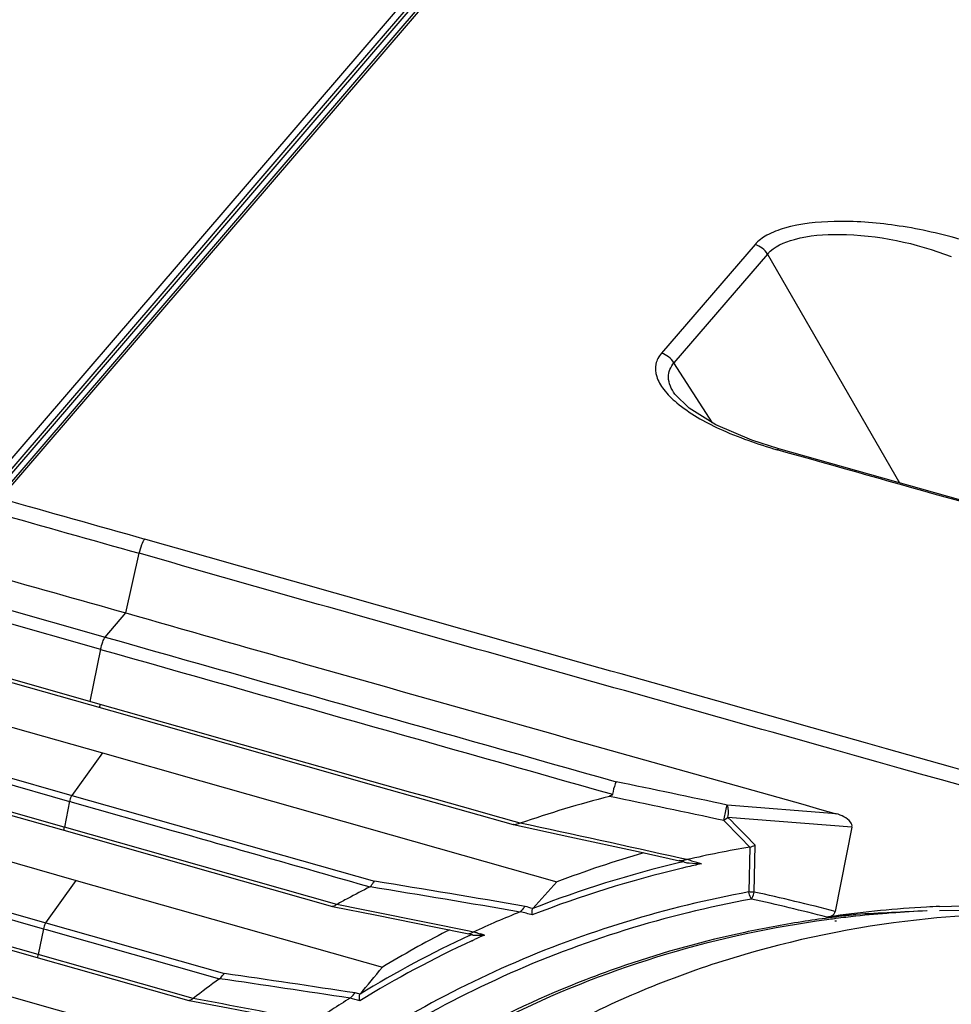
# Model space of a CAD drawing. Extents: x 64 to 776, y 90 to 531.
# Drawn here: x 673 to 691, y 470 to 489 of the extents above; entities that cross this region are included whole.
import ezdxf

# ---------------------------------------------------------------- set-up
doc = ezdxf.new("R2010")
doc.units = 0
doc.header["$LTSCALE"] = 46.255
for name, color, linetype in [('OPTOMA-SP05-DXF_CONTINUOUS_LINE', 7, 'CONTINUOUS'), ('U2-LAMP-COVEDXF_CONTINUOUS_LINE', 7, 'CONTINUOUS'), ('U2-TOP-COVERDXF_CONTINUOUS_LINE', 7, 'CONTINUOUS')]:
    doc.layers.add(name, color=color, linetype=linetype)

msp = doc.modelspace()

# ---------------------------------------------------------------- linework, layer by layer
at = {"layer": 'OPTOMA-SP05-DXF_CONTINUOUS_LINE', "color": 0, "linetype": 'Continuous'}
msp.add_arc((693.06927, 450.1005), 21.42658, 88.137829, 95.76079, dxfattribs=at)
msp.add_open_spline([(690.91857, 471.41887), (689.67908, 471.29297), (687.23475, 470.82191), (683.78725, 469.45805), (680.69524, 467.48533), (678.93438, 465.80086), (678.14904, 464.8863)], degree=3, knots=[0, 0, 0, 0, 0.2546945, 0.50557184, 0.75356321, 1, 1, 1, 1], dxfattribs=at)
at = {"layer": 'U2-LAMP-COVEDXF_CONTINUOUS_LINE', "color": 0, "linetype": 'Continuous'}
for p, q in [((682.74224, 492.49734), (671.95876, 479.94557)), ((682.81868, 492.38029), (678.38852, 487.22095)), ((678.38852, 487.22095), (675.44612, 483.7962)), ((675.44612, 483.7962), (672.03435, 479.82624))]:
    msp.add_line(p, q, dxfattribs=at)
at = {"layer": 'U2-TOP-COVERDXF_CONTINUOUS_LINE', "color": 0, "linetype": 'Continuous'}
for p, q in [((672.33822, 479.83806), (688.49795, 498.64812)), ((688.40375, 498.62203), (672.24386, 479.81202)), ((678.44001, 487.17676), (682.84426, 492.30904)), ((611.75397, 489.81098), (673.8538, 472.18812)), ((622.88707, 489.35109), (674.37717, 474.7391)), ((675.62021, 483.89464), (678.44001, 487.17676)), ((687.45153, 484.92064), (685.5769, 482.74369)), ((687.7021, 484.72918), (685.82761, 482.55219)), ((687.7021, 484.72918), (690.34833, 480.14664)), ((672.08913, 479.78709), (675.62021, 483.89464)), ((623.94649, 483.65147), (677.28951, 468.51356)), ((686.59797, 481.35298), (685.82761, 482.55219)), ((685.84432, 481.9258), (685.84409, 481.92614)), ((636.43959, 481.11221), (673.09171, 470.63721)), ((687.93122, 480.82943), (687.89791, 480.80883)), ((699.50798, 477.55923), (687.93122, 480.82943)), ((674.84833, 477.54441), (675.11441, 478.73834)), ((671.54983, 477.8783), (674.43216, 477.06012)), ((671.45893, 477.63371), (674.34083, 476.81467)), ((674.43217, 477.06012), (674.84807, 477.5445)), ((674.34083, 476.81467), (674.12736, 475.76985)), ((674.12736, 475.76985), (671.24551, 476.58914)), ((664.53037, 476.51742), (673.76213, 473.88962)), ((671.24491, 476.5241), (674.12135, 475.70675)), ((674.33265, 475.71193), (674.12771, 475.77014)), ((674.12008, 475.7072), (676.89915, 474.91918)), ((668.88579, 475.14898), (673.71919, 473.77066)), ((669.29596, 475.15895), (673.76222, 473.88974)), ((670.73837, 474.61736), (673.71919, 473.77066)), ((674.37717, 474.73914), (673.76213, 473.8896)), ((674.37717, 474.73914), (676.34917, 474.17944)), ((670.57825, 474.05076), (673.5583, 473.20427)), ((673.61349, 473.25358), (670.57866, 474.11563)), ((673.61357, 473.2537), (670.57873, 474.11576)), ((676.3493, 474.18013), (683.48063, 472.15568)), ((673.76213, 473.8896), (675.83789, 473.30092)), ((673.71969, 473.77102), (673.61413, 473.25436)), ((673.71969, 473.77102), (673.77396, 473.75561)), ((673.77396, 473.75561), (675.79526, 473.182)), ((689.07707, 473.52316), (686.89449, 473.69565)), ((689.39351, 473.25448), (686.90892, 473.44644)), ((679.07032, 471.70463), (673.61413, 473.25436)), ((675.83777, 473.30027), (679.82965, 472.17043)), ((682.60987, 473.30498), (682.60454, 473.3063)), ((682.7439, 473.33195), (682.62683, 473.36501)), ((689.39312, 473.25224), (689.06019, 471.56722)), ((673.5583, 473.20427), (678.98319, 471.66731)), ((687.34846, 472.85604), (687.32873, 471.95618)), ((687.43469, 471.95365), (687.45682, 472.89163)), ((686.08787, 472.60246), (685.94897, 472.63361)), ((686.08798, 472.60297), (685.94903, 472.63384)), ((686.0417, 472.55196), (685.93142, 472.58335)), ((673.24088, 471.33815), (673.85377, 472.18793)), ((673.85377, 472.18793), (679.98564, 470.44781)), ((678.98508, 471.66688), (678.98285, 471.66741)), ((673.24088, 471.33815), (676.82108, 470.32321)), ((689.07094, 471.42278), (689.04176, 471.41906)), ((689.08242, 471.37127), (689.05323, 471.36796)), ((673.19801, 471.21905), (673.09244, 470.70237)), ((673.19801, 471.21905), (673.25253, 471.20356)), ((673.25253, 471.20356), (676.72439, 470.21812)), ((681.78834, 471.09666), (681.71469, 471.11755)), ((681.80604, 471.15192), (681.72486, 471.16859)), ((681.80659, 471.15406), (681.72536, 471.17045)), ((681.73079, 471.08426), (681.77701, 471.10565)), ((681.73123, 471.08344), (681.77701, 471.10565)), ((681.77949, 470.98013), (681.83187, 471.00427)), ((681.78152, 470.97642), (681.8336, 471.00108)), ((676.19499, 469.8231), (673.09244, 470.70237)), ((673.09165, 470.63713), (676.11069, 469.78121)), ((676.11345, 469.78051), (676.11132, 469.78103))]:
    msp.add_line(p, q, dxfattribs=at)
for points in [[(687.93122, 480.82943), (687.38954, 481.00217), (686.66401, 481.3121), (686.12946, 481.64303), (685.8446, 481.92653)], [(676.89915, 474.91918), (679.90099, 474.07019), (682.60446, 473.30632)], [(682.60981, 473.305), (683.74202, 473.06307), (685.1117, 472.76484), (685.93747, 472.58181)], [(678.98537, 471.66679), (679.87738, 471.48907), (681.02153, 471.25859), (681.71703, 471.11698)], [(691.14601, 471.58753), (692.44615, 471.60559), (696.12673, 471.25224), (699.73781, 470.31242), (703.18388, 468.81298), (706.1019, 466.99453)], [(676.11284, 469.78071), (676.89634, 469.63262), (677.93318, 469.43524), (678.538, 469.31931)]]:
    msp.add_lwpolyline(points, dxfattribs=at)
for centre, radius, start, end in [((3775.06724, 11390.0096), 11350.7143, 253.959633219, 254.140967848), ((903.4565, 1293.63463), 845.97907, 254.1454499, 254.34867119), ((903.74544, 1294.71969), 847.40656, 254.14486593, 254.34758053), ((905.20696, 1300.02819), 854.13387, 254.15251762, 254.3536733), ((636.93639, 241.49809), 237.51056, 77.8577024, 78.4068111), ((690.48942, 450.7592), 23.86464, 104.451177, 108.935405), ((636.50815, 240.03036), 238.71923, 77.8316801, 78.3939812), ((514.97732, 304.21432), 241.24886, 44.3614662, 44.5469446), ((616.85281, 163.83871), 316.43098, 77.387219, 77.9809435), ((514.21731, 303.42878), 242.23846, 44.3805899, 44.5564742), ((691.26648, 450.07492), 23.11558, 99.758556, 102.945265), ((691.4885, 451.22978), 22.40578, 106.244384, 110.940723), ((691.1551, 450.59207), 22.44215, 103.346197, 111.343377), ((691.17116, 450.62699), 22.53221, 103.406542, 111.262317), ((691.25894, 450.27936), 22.89072, 103.223121, 103.418508), ((691.23818, 450.26186), 22.78262, 103.12095, 103.35782), ((691.24892, 450.21546), 22.83025, 102.312501, 103.120753), ((681.69056, 456.58262), 16.61299, 74.300909, 74.650495), ((665.13965, 398.0767), 77.4149, 74.0751128, 74.2249297), ((636.02942, 201.69048), 273.87742, 80.1785315, 80.8165202), ((636.35511, 203.29615), 272.36722, 80.1721427, 80.8152858), ((678.20729, 429.52628), 43.4192, 75.525071, 77.729984), ((587.75766, 13.09999), 467.6074, 78.4072947, 78.739015), ((678.10496, 429.63382), 43.18711, 75.541093, 77.599321), ((692.0715, 449.88825), 21.79602, 93.11835, 97.989926), ((692.08285, 449.7117), 21.97293, 92.448081, 93.122854), ((690.94167, 451.13517), 22.00467, 111.861692, 114.528316), ((691.753, 449.94359), 21.67722, 96.040101, 98.929635), ((691.80621, 449.84694), 21.74854, 96.16475, 97.225121), ((691.82938, 449.6166), 21.98003, 92.441239, 96.160306), ((691.71703, 450.17028), 21.44769, 98.928725, 102.035402), ((691.79471, 449.93855), 21.65621, 97.303241, 97.711968), ((690.82792, 451.47415), 21.61745, 114.886591, 121.484885), ((691.15664, 451.99205), 21.57342, 117.295025, 121.185571), ((691.21483, 451.88183), 21.69806, 117.104866, 117.298105), ((675.39683, 446.58498), 25.39143, 75.203429, 75.378175), ((690.91789, 451.21657), 21.77404, 114.094327, 114.663402), ((680.96593, 467.53248), 3.71631, 73.380376, 74.547758), ((691.60744, 450.66327), 20.94269, 102.023399, 108.814832), ((690.81224, 451.4374), 21.52925, 114.806612, 121.591906), ((691.48487, 451.04532), 20.54152, 108.834906, 111.209239), ((623.94648, 106.1684), 367.97375, 81.3260408, 81.7385029), ((623.54762, 103.98642), 370.0724, 81.3289941, 81.7383339), ((691.34904, 451.3845), 20.17617, 111.198108, 118.851001), ((551.55997, -188.90581), 670.41761, 79.08140213, 79.2859515), ((690.63907, 451.71352), 21.3511, 121.95117, 124.25598)]:
    msp.add_arc(centre, radius, start, end, dxfattribs=at)
for points, knots in [([(691.53532, 485.03053), (691.11792, 485.15069), (690.28909, 485.32883), (689.11318, 485.41536), (688.23527, 485.32865), (687.70714, 485.13368), (687.5157, 484.99854), (687.45166, 484.92125)], [0, 0, 0, 0, 0.30913281, 0.60076906, 0.8378384, 0.92856591, 1, 1, 1, 1]), ([(687.70211, 484.72916), (687.83347, 484.88604), (688.33852, 485.09263), (689.59655, 485.17921), (690.67392, 484.95371), (691.38393, 484.67989)], [0, 0, 0, 0, 0.16125521, 0.40026168, 1, 1, 1, 1]), ([(685.577, 482.74415), (685.5236, 482.68216), (685.44029, 482.53025), (685.46722, 482.25643), (685.62759, 481.99), (685.78825, 481.83248), (685.88364, 481.7526)], [0, 0, 0, 0, 0.21138724, 0.42274, 0.67855658, 1, 1, 1, 1]), ([(685.84433, 481.92663), (685.77615, 482.02527), (685.66829, 482.24236), (685.75927, 482.47508), (685.8276, 482.5522)], [0, 0, 0, 0, 0.53783729, 1, 1, 1, 1]), ([(685.88364, 481.7526), (686.13914, 481.53865), (686.79676, 481.16622), (687.50343, 480.92714), (687.89801, 480.80931)], [0, 0, 0, 0, 0.44728016, 1, 1, 1, 1]), ([(638.69392, 481.08038), (641.57133, 480.25656), (653.06981, 476.9596), (664.56986, 473.66804), (673.19796, 471.21953)], [0, 0, 0, 0, 0.25021468, 1, 1, 1, 1]), ([(716.51816, 472.43942), (711.7781, 473.92258), (704.64243, 476.08018), (695.07814, 478.78737), (690.29111, 480.13568), (687.89791, 480.80883)], [0, 0, 0, 0, 0.49966748, 0.74989211, 1, 1, 1, 1]), ([(673.0921, 470.70144), (664.44583, 473.1551), (652.92158, 476.45367), (641.39888, 479.75756), (638.51541, 480.58309)], [0, 0, 0, 0, 0.74978584, 1, 1, 1, 1]), ([(675.11449, 478.73868), (675.12725, 478.79748), (675.15781, 478.89418), (675.19631, 478.99226), (675.22408, 479.02396)], [0, 0, 0, 0, 0.58812916, 1, 1, 1, 1]), ([(729.76381, 463.2655), (727.48349, 463.95584), (722.93573, 465.36138), (713.8285, 468.06065), (702.4559, 471.33874), (691.08627, 474.54383), (682.01341, 477.09734), (677.48388, 478.37412), (675.22408, 479.02396)], [0, 0, 0, 0, 0.1258994, 0.25152891, 0.50193739, 0.75132145, 0.87574646, 1, 1, 1, 1]), ([(729.42699, 463.04875), (727.1561, 463.73797), (722.62644, 465.13568), (713.55703, 467.82256), (702.23256, 471.0857), (690.91119, 474.27713), (681.87618, 476.81991), (677.36531, 478.09147), (675.11449, 478.73868)], [0, 0, 0, 0, 0.12593179, 0.25154493, 0.50193375, 0.75130546, 0.87572129, 1, 1, 1, 1]), ([(674.84807, 477.5445), (676.03084, 477.20442), (680.77173, 475.85645), (685.51753, 474.5259), (689.07706, 473.52305)], [0, 0, 0, 0, 0.24969313, 1, 1, 1, 1]), ([(674.34127, 476.81536), (674.35148, 476.86536), (674.37699, 476.94812), (674.40846, 477.03254), (674.43216, 477.06012)], [0, 0, 0, 0, 0.58384149, 1, 1, 1, 1]), ([(674.33163, 475.64749), (674.32536, 475.65068), (674.3278, 475.67924), (674.3297, 475.69748), (674.33265, 475.71194)], [0, 0, 0, 0, 0.32282431, 1, 1, 1, 1]), ([(684.6664, 474.16277), (684.66, 474.15), (684.63045, 474.06799), (684.60909, 473.98355), (684.59489, 473.91233)], [0, 0, 0, 0, 0.16438536, 1, 1, 1, 1]), ([(673.75963, 473.88589), (673.75547, 473.87926), (673.73743, 473.84241), (673.72575, 473.80278), (673.71913, 473.77038)], [0, 0, 0, 0, 0.19142917, 1, 1, 1, 1]), ([(686.82629, 473.38624), (686.8433, 473.47347), (686.86563, 473.57671), (686.89007, 473.67948), (686.89449, 473.69562)], [0, 0, 0, 0, 0.84154354, 1, 1, 1, 1]), ([(686.91789, 473.593), (686.91724, 473.60381), (686.91381, 473.63862), (686.90715, 473.6748), (686.89449, 473.69565)], [0, 0, 0, 0, 0.30747828, 1, 1, 1, 1]), ([(689.39311, 473.25225), (689.40012, 473.28757), (689.35862, 473.38306), (689.23461, 473.46604), (689.13059, 473.50812), (689.07707, 473.52316)], [0, 0, 0, 0, 0.24425138, 0.62290053, 1, 1, 1, 1]), ([(673.61306, 473.18884), (673.60666, 473.19074), (673.60836, 473.22144), (673.6105, 473.23871), (673.61356, 473.2537)], [0, 0, 0, 0, 0.30397827, 1, 1, 1, 1]), ([(682.7447, 473.33221), (682.7318, 473.32798), (682.68875, 473.31363), (682.64151, 473.29824), (682.6098, 473.30502)], [0, 0, 0, 0, 0.29514682, 1, 1, 1, 1]), ([(686.08813, 472.60301), (686.07392, 472.59945), (686.02524, 472.58678), (685.97279, 472.57388), (685.93749, 472.58183)], [0, 0, 0, 0, 0.28825661, 1, 1, 1, 1]), ([(679.73979, 472.06012), (679.76835, 472.08568), (679.79037, 472.12941), (679.82233, 472.16534), (679.82975, 472.17096)], [0, 0, 0, 0, 0.80455462, 1, 1, 1, 1]), ([(687.32873, 471.95618), (685.67587, 471.653), (682.45112, 470.67634), (678.12318, 468.13116), (674.56108, 464.64525), (672.82395, 461.81492), (672.13883, 460.32217)], [0, 0, 0, 0, 0.25397458, 0.50389197, 0.75176391, 1, 1, 1, 1]), ([(687.37926, 471.81337), (687.37396, 471.8218), (687.35072, 471.86696), (687.33724, 471.9164), (687.32864, 471.95615)], [0, 0, 0, 0, 0.19677863, 1, 1, 1, 1]), ([(687.37926, 471.81337), (687.38491, 471.82161), (687.40955, 471.86577), (687.4248, 471.91445), (687.43469, 471.95365)], [0, 0, 0, 0, 0.198105, 1, 1, 1, 1]), ([(687.37926, 471.81337), (685.66801, 471.49841), (682.33194, 470.46805), (677.89051, 467.75801), (674.2974, 464.04403), (672.6083, 461.04165), (671.96425, 459.46466)], [0, 0, 0, 0, 0.25388787, 0.5036332, 0.75144661, 1, 1, 1, 1]), ([(679.07154, 471.70605), (679.06268, 471.70055), (679.03661, 471.68441), (679.00607, 471.66272), (678.98513, 471.66689)], [0, 0, 0, 0, 0.32810737, 1, 1, 1, 1]), ([(682.84514, 471.6668), (682.83708, 471.66135), (682.80253, 471.62612), (682.77835, 471.58188), (682.74776, 471.55748)], [0, 0, 0, 0, 0.19917578, 1, 1, 1, 1]), ([(691.1443, 471.66457), (693.76731, 471.77673), (699.13143, 471.05383), (703.96315, 468.62973), (706.12045, 467.05387)], [0, 0, 0, 0, 0.49564302, 1, 1, 1, 1]), ([(682.98713, 471.49505), (682.98381, 471.52012), (682.98438, 471.56236), (682.98741, 471.61019), (682.99919, 471.62431)], [0, 0, 0, 0, 0.57897967, 1, 1, 1, 1]), ([(688.88816, 471.45307), (688.92479, 471.45674), (688.99777, 471.47023), (689.05329, 471.53229), (689.06019, 471.56722)], [0, 0, 0, 0, 0.50835276, 1, 1, 1, 1]), ([(673.24074, 471.33812), (673.2362, 471.33188), (673.21669, 471.29383), (673.20461, 471.25261), (673.19768, 471.21853)], [0, 0, 0, 0, 0.18161312, 1, 1, 1, 1]), ([(688.8886, 471.39888), (686.72173, 471.10544), (682.49052, 469.86022), (678.88127, 467.3102), (677.36302, 465.79978)], [0, 0, 0, 0, 0.5052043, 1, 1, 1, 1]), ([(681.80661, 471.15406), (681.79747, 471.14882), (681.77022, 471.13318), (681.7385, 471.11256), (681.71702, 471.117)], [0, 0, 0, 0, 0.32442683, 1, 1, 1, 1]), ([(681.7883, 471.09669), (681.79671, 471.09429), (681.83758, 471.08876), (681.87864, 471.08874), (681.9109, 471.08908)], [0, 0, 0, 0, 0.21334299, 1, 1, 1, 1]), ([(673.09163, 470.63718), (673.08522, 470.63902), (673.08697, 470.66985), (673.0891, 470.68705), (673.09218, 470.70206)], [0, 0, 0, 0, 0.30332758, 1, 1, 1, 1]), ([(676.72488, 470.21868), (676.75531, 470.24155), (676.78036, 470.28335), (676.81336, 470.31798), (676.82107, 470.32322)], [0, 0, 0, 0, 0.80329355, 1, 1, 1, 1]), ([(679.34013, 469.82992), (679.37177, 469.85222), (679.39839, 469.89425), (679.43304, 469.92863), (679.44117, 469.93379)], [0, 0, 0, 0, 0.80072166, 1, 1, 1, 1]), ([(679.5338, 469.77604), (679.52833, 469.80122), (679.52532, 469.84387), (679.52524, 469.89322), (679.53683, 469.90788)], [0, 0, 0, 0, 0.57956816, 1, 1, 1, 1]), ([(676.19532, 469.82349), (676.1868, 469.81754), (676.16248, 469.80061), (676.13367, 469.77651), (676.11351, 469.78054)], [0, 0, 0, 0, 0.3357891, 1, 1, 1, 1])]:
    msp.add_open_spline(points, degree=3, knots=knots, dxfattribs=at)
for points in [[(687.7021, 484.72918), (687.64743, 484.81896), (687.55261, 484.8918), (687.45153, 484.92064)], [(685.82757, 482.55225), (685.77287, 482.64204), (685.67801, 482.71488), (685.5769, 482.74369)], [(674.43216, 477.06014), (677.84268, 476.09123), (681.2547, 475.12755), (684.6664, 474.16277)], [(674.3411, 476.81455), (677.75843, 475.84477), (681.17661, 474.87799), (684.59537, 473.91324)], [(682.62683, 473.36501), (679.86169, 474.14594), (677.09697, 474.92832), (674.33279, 475.71264)], [(684.59537, 473.91324), (684.59092, 473.89153), (684.55827, 473.87035), (684.53808, 473.8795)], [(686.90928, 473.44854), (686.88424, 473.42468), (686.85652, 473.40307), (686.8263, 473.38624)], [(686.90928, 473.44855), (686.91763, 473.49606), (686.92076, 473.54485), (686.91789, 473.593)], [(675.79526, 473.182), (677.10982, 472.80825), (678.42369, 472.43207), (679.73825, 472.05833)], [(687.34847, 472.85606), (687.38567, 472.86388), (687.4221, 472.87615), (687.45682, 472.89163)], [(686.04169, 472.55196), (686.07209, 472.54343), (686.10381, 472.54026), (686.1352, 472.53682)], [(686.1352, 472.53682), (686.21666, 472.52789), (686.29862, 472.5236), (686.38051, 472.52059)], [(679.73825, 472.05833), (679.58887, 471.98143), (679.43964, 471.90419), (679.29152, 471.82488)], [(682.99919, 471.62431), (683.15956, 471.80154), (683.31997, 471.97872), (683.48063, 472.15568)], [(687.43469, 471.95365), (687.39944, 471.9513), (687.36389, 471.95235), (687.32872, 471.95576)], [(679.29152, 471.82488), (679.21754, 471.78527), (679.14365, 471.74545), (679.07032, 471.70463)], [(682.99919, 471.62431), (682.94772, 471.63802), (682.89623, 471.65171), (682.84513, 471.66676)], [(682.98713, 471.49505), (682.9085, 471.51975), (682.82801, 471.5382), (682.74785, 471.55738)], [(689.04171, 471.46944), (688.99046, 471.46464), (688.93938, 471.4582), (688.88816, 471.45307)], [(689.47202, 471.50046), (689.32848, 471.49175), (689.18492, 471.48262), (689.04171, 471.46944)], [(690.89702, 471.57881), (690.42226, 471.55247), (689.94714, 471.5328), (689.47243, 471.50562)], [(681.88149, 471.13439), (681.90638, 471.12784), (681.93127, 471.1213), (681.95608, 471.11445)], [(681.9109, 471.08908), (681.95024, 471.08948), (681.98958, 471.09113), (682.02885, 471.09354)], [(679.53688, 469.90816), (679.68629, 470.08819), (679.83604, 470.26794), (679.98564, 470.44781)], [(676.72439, 470.21812), (676.54633, 470.08861), (676.36921, 469.95773), (676.19499, 469.8231)], [(679.53688, 469.90816), (679.50537, 469.91624), (679.47325, 469.92299), (679.44312, 469.93528)], [(679.5338, 469.77604), (679.46929, 469.79416), (679.40497, 469.81297), (679.34015, 469.82991)]]:
    msp.add_open_spline(points, degree=3, dxfattribs=at)

doc.saveas('drawing.dxf')
